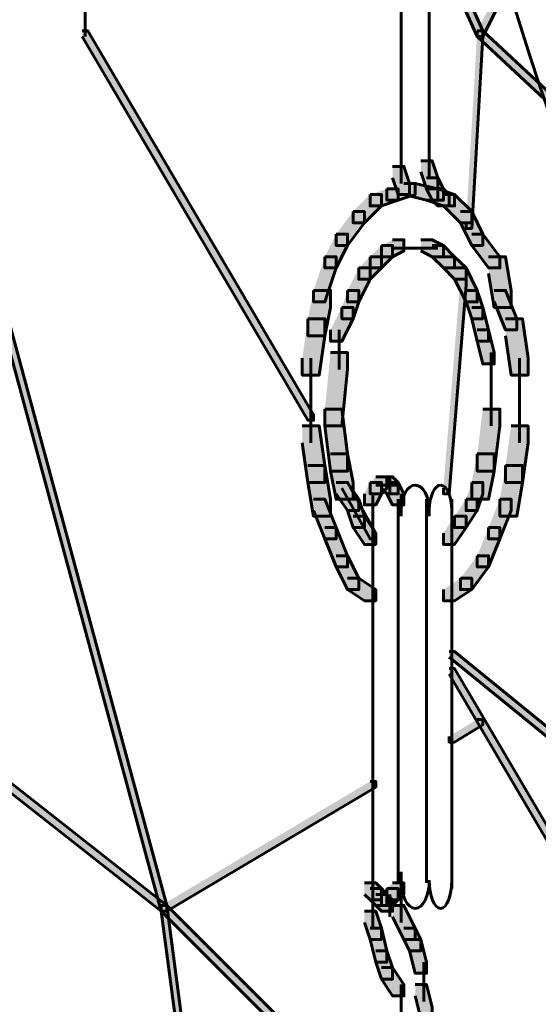
# Model space of a CAD drawing. Units: inches. Extents: x -6.2 to 12.3, y -9 to 18.1.
# Drawn here: x 1 to 1.3, y 1.9 to 2.6 of the extents above; entities that cross this region are included whole.
import ezdxf

# ---------------------------------------------------------------- set-up
doc = ezdxf.new("R2010")
doc.units = ezdxf.units.IN
doc.header["$MEASUREMENT"] = 0
doc.layers.add('Layer 1', color=7, linetype='Continuous')

# ---------------------------------------------------------------- blocks, each defined once
blk = doc.blocks.new('block 4')
at = {"layer": 'Layer 1', "true_color": 0x3953a4}
h = blk.add_hatch(color=175, dxfattribs=at)
h.dxf.hatch_style = 2
h.paths.add_polyline_path([(0.7701, 3.10909), (0.77393, 3.10909), (1.08132, 1.97195), (1.08132, 1.96804), (1.07744, 1.96804), (0.7701, 3.10529)])
h = blk.add_hatch(color=175, dxfattribs=at)
h.dxf.hatch_style = 2
h.paths.add_polyline_path([(1.56535, 3.10909), (1.56921, 3.10909), (1.56921, 3.10529), (1.29646, 2.56356), (1.29258, 2.56356), (1.29258, 2.56736)])
h = blk.add_hatch(color=175, dxfattribs=at)
h.dxf.hatch_style = 2
h.paths.add_polyline_path([(1.25806, 2.64422), (1.26184, 2.64422), (1.29646, 2.56736), (1.29646, 2.56356), (1.29258, 2.56356), (1.25806, 2.64041)])
at = {"layer": 'Layer 1', "true_color": 0x010101}
h = blk.add_hatch(color=18, dxfattribs=at)
h.dxf.hatch_style = 2
h.paths.add_polyline_path([(1.02364, 2.56736), (1.02755, 2.56736), (1.18115, 2.3061), (1.18115, 2.3023), (1.17735, 2.3023), (1.02364, 2.56356)])
at = {"layer": 'Layer 1', "true_color": 0x3953a4}
h = blk.add_hatch(color=175, dxfattribs=at)
h.dxf.hatch_style = 2
h.paths.add_polyline_path([(1.29258, 2.56736), (1.29646, 2.56736), (1.29646, 2.56356), (1.28878, 2.43298), (1.28492, 2.43298), (1.28492, 2.43678)])
h = blk.add_hatch(color=175, dxfattribs=at)
h.dxf.hatch_style = 2
h.paths.add_polyline_path([(1.29258, 2.56736), (1.29646, 2.56736), (1.74211, 2.1524), (1.74211, 2.14864), (1.73823, 2.14864), (1.29258, 2.56356)])
at = {"layer": 'Layer 1', "true_color": 0x010101}
h = blk.add_hatch(color=18, dxfattribs=at)
h.dxf.hatch_style = 2
h.paths.add_polyline_path([(1.23495, 2.47514), (1.24266, 2.47514), (1.24652, 2.46362), (1.24652, 2.45605), (1.23878, 2.45605), (1.23495, 2.46748)])
h = blk.add_hatch(color=18, dxfattribs=at)
h.dxf.hatch_style = 2
h.paths.add_polyline_path([(1.25418, 2.47904), (1.26184, 2.47904), (1.26572, 2.46748), (1.26572, 2.45987), (1.25806, 2.45987), (1.25418, 2.47138)])
h = blk.add_hatch(color=18, dxfattribs=at)
h.dxf.hatch_style = 2
h.paths.add_polyline_path([(1.25806, 2.46748), (1.26572, 2.46748), (1.26952, 2.45987), (1.26952, 2.45211), (1.26184, 2.45211), (1.25806, 2.45987)])
h = blk.add_hatch(color=18, dxfattribs=at)
h.dxf.hatch_style = 2
h.paths.add_polyline_path([(1.24266, 2.46362), (1.25033, 2.46362), (1.25033, 2.45605), (1.23878, 2.45211), (1.23112, 2.45211), (1.23112, 2.45987)])
h = blk.add_hatch(color=18, dxfattribs=at)
h.dxf.hatch_style = 2
h.paths.add_polyline_path([(1.24266, 2.46362), (1.25033, 2.46362), (1.26572, 2.45987), (1.26572, 2.45211), (1.25806, 2.45211), (1.24266, 2.45605)])
h = blk.add_hatch(color=18, dxfattribs=at)
h.dxf.hatch_style = 2
h.paths.add_polyline_path([(1.21958, 2.45605), (1.22729, 2.45605), (1.22729, 2.4483), (1.21575, 2.43678), (1.20809, 2.43678), (1.20809, 2.44444)])
h = blk.add_hatch(color=18, dxfattribs=at)
h.dxf.hatch_style = 2
h.paths.add_polyline_path([(1.23112, 2.45987), (1.23878, 2.45987), (1.23878, 2.45211), (1.22729, 2.4483), (1.21958, 2.4483), (1.21958, 2.45605)])
h = blk.add_hatch(color=18, dxfattribs=at)
h.dxf.hatch_style = 2
h.paths.add_polyline_path([(1.25806, 2.45987), (1.26572, 2.45987), (1.27716, 2.45605), (1.27716, 2.4483), (1.26952, 2.4483), (1.25806, 2.45211)])
h = blk.add_hatch(color=18, dxfattribs=at)
h.dxf.hatch_style = 2
h.paths.add_polyline_path([(1.26184, 2.45987), (1.26952, 2.45987), (1.2734, 2.45605), (1.2734, 2.4483), (1.26572, 2.4483), (1.26184, 2.45211)])
h = blk.add_hatch(color=18, dxfattribs=at)
h.dxf.hatch_style = 2
h.paths.add_polyline_path([(1.26952, 2.45605), (1.27716, 2.45605), (1.28878, 2.44444), (1.28878, 2.43678), (1.28107, 2.43678), (1.26952, 2.4483)])
h = blk.add_hatch(color=18, dxfattribs=at)
h.dxf.hatch_style = 2
h.paths.add_polyline_path([(1.20809, 2.44444), (1.21575, 2.44444), (1.21575, 2.43678), (1.20428, 2.42136), (1.19653, 2.42136), (1.19653, 2.42908)])
h = blk.add_hatch(color=18, dxfattribs=at)
h.dxf.hatch_style = 2
h.paths.add_polyline_path([(1.28107, 2.44444), (1.28878, 2.44444), (1.29633, 2.42908), (1.29633, 2.42136), (1.28878, 2.42136), (1.28107, 2.43678)])
h = blk.add_hatch(color=18, dxfattribs=at)
h.dxf.hatch_style = 2
h.paths.add_polyline_path([(1.19653, 2.42908), (1.20428, 2.42908), (1.20428, 2.42136), (1.19653, 2.40605), (1.18889, 2.40605), (1.18889, 2.4137)])
h = blk.add_hatch(color=18, dxfattribs=at)
h.dxf.hatch_style = 2
h.paths.add_polyline_path([(1.28878, 2.42908), (1.29633, 2.42908), (1.308, 2.4137), (1.308, 2.40605), (1.30024, 2.40605), (1.28878, 2.42136)])
at = {"layer": 'Layer 1', "true_color": 0x3953a4}
h = blk.add_hatch(color=175, dxfattribs=at)
h.dxf.hatch_style = 2
h.paths.add_polyline_path([(0.50119, 2.42517), (0.50501, 2.42517), (1.08132, 1.97195), (1.08132, 1.96804), (1.07744, 1.96804), (0.50119, 2.42136)])
at = {"layer": 'Layer 1', "true_color": 0x010101}
h = blk.add_hatch(color=18, dxfattribs=at)
h.dxf.hatch_style = 2
h.paths.add_polyline_path([(1.22729, 2.42136), (1.23495, 2.42136), (1.23495, 2.4137), (1.22729, 2.40605), (1.21958, 2.40605), (1.21958, 2.4137)])
h = blk.add_hatch(color=18, dxfattribs=at)
h.dxf.hatch_style = 2
h.paths.add_polyline_path([(1.23495, 2.42517), (1.24266, 2.42517), (1.24266, 2.41756), (1.23495, 2.4137), (1.22729, 2.4137), (1.22729, 2.42136)])
h = blk.add_hatch(color=18, dxfattribs=at)
h.dxf.hatch_style = 2
h.paths.add_polyline_path([(1.25418, 2.42517), (1.26184, 2.42517), (1.26952, 2.42136), (1.26952, 2.4137), (1.26184, 2.4137), (1.25418, 2.41756)])
h = blk.add_hatch(color=18, dxfattribs=at)
h.dxf.hatch_style = 2
h.paths.add_polyline_path([(1.26184, 2.42136), (1.26952, 2.42136), (1.27716, 2.4137), (1.27716, 2.40605), (1.26952, 2.40605), (1.26184, 2.4137)])
h = blk.add_hatch(color=18, dxfattribs=at)
h.dxf.hatch_style = 2
h.paths.add_polyline_path([(1.18889, 2.4137), (1.19653, 2.4137), (1.19653, 2.40605), (1.18889, 2.38291), (1.18115, 2.38291), (1.18115, 2.39067)])
h = blk.add_hatch(color=18, dxfattribs=at)
h.dxf.hatch_style = 2
h.paths.add_polyline_path([(1.21958, 2.4137), (1.22729, 2.4137), (1.22729, 2.40605), (1.21958, 2.39827), (1.21195, 2.39827), (1.21195, 2.40605)])
h = blk.add_hatch(color=18, dxfattribs=at)
h.dxf.hatch_style = 2
h.paths.add_polyline_path([(1.26952, 2.4137), (1.27716, 2.4137), (1.28492, 2.40605), (1.28492, 2.39827), (1.27716, 2.39827), (1.26952, 2.40605)])
h = blk.add_hatch(color=18, dxfattribs=at)
h.dxf.hatch_style = 2
h.paths.add_polyline_path([(1.30024, 2.4137), (1.31178, 2.4137), (1.31566, 2.39067), (1.31566, 2.37915), (1.30412, 2.37915), (1.30024, 2.40214)])
h = blk.add_hatch(color=18, dxfattribs=at)
h.dxf.hatch_style = 2
h.paths.add_polyline_path([(1.21195, 2.40605), (1.21958, 2.40605), (1.21958, 2.39827), (1.21195, 2.38291), (1.20428, 2.38291), (1.20428, 2.39067)])
h = blk.add_hatch(color=18, dxfattribs=at)
h.dxf.hatch_style = 2
h.paths.add_polyline_path([(1.27716, 2.40605), (1.28492, 2.40605), (1.29258, 2.39067), (1.29258, 2.38291), (1.28492, 2.38291), (1.27716, 2.39827)])
at = {"layer": 'Layer 1', "true_color": 0x3953a4}
h = blk.add_hatch(color=175, dxfattribs=at)
h.dxf.hatch_style = 2
h.paths.add_polyline_path([(1.28107, 2.39827), (1.28492, 2.39827), (1.28492, 2.39448), (1.2734, 2.25233), (1.26952, 2.25233), (1.26952, 2.25618)])
at = {"layer": 'Layer 1', "true_color": 0x010101}
h = blk.add_hatch(color=18, dxfattribs=at)
h.dxf.hatch_style = 2
h.paths.add_polyline_path([(1.18115, 2.39067), (1.19269, 2.39067), (1.19269, 2.37915), (1.18889, 2.35988), (1.17735, 2.35988), (1.17735, 2.37145)])
h = blk.add_hatch(color=18, dxfattribs=at)
h.dxf.hatch_style = 2
h.paths.add_polyline_path([(1.20428, 2.39067), (1.21195, 2.39067), (1.21195, 2.38291), (1.20809, 2.37145), (1.20041, 2.37145), (1.20041, 2.37915)])
h = blk.add_hatch(color=18, dxfattribs=at)
h.dxf.hatch_style = 2
h.paths.add_polyline_path([(1.28492, 2.39067), (1.29258, 2.39067), (1.29633, 2.37915), (1.29633, 2.37145), (1.28878, 2.37145), (1.28492, 2.38291)])
h = blk.add_hatch(color=18, dxfattribs=at)
h.dxf.hatch_style = 2
h.paths.add_polyline_path([(1.30412, 2.39067), (1.31178, 2.39067), (1.31942, 2.37145), (1.31942, 2.36384), (1.31178, 2.36384), (1.30412, 2.38291)])
h = blk.add_hatch(color=18, dxfattribs=at)
h.dxf.hatch_style = 2
h.paths.add_polyline_path([(1.20041, 2.37915), (1.20809, 2.37915), (1.20809, 2.37145), (1.20041, 2.35608), (1.19269, 2.35608), (1.19269, 2.36384)])
h = blk.add_hatch(color=18, dxfattribs=at)
h.dxf.hatch_style = 2
h.paths.add_polyline_path([(1.28878, 2.37915), (1.29633, 2.37915), (1.30024, 2.36384), (1.30024, 2.35608), (1.29258, 2.35608), (1.28878, 2.37145)])
h = blk.add_hatch(color=18, dxfattribs=at)
h.dxf.hatch_style = 2
h.paths.add_polyline_path([(1.17735, 2.37145), (1.18889, 2.37145), (1.18889, 2.35988), (1.18501, 2.33305), (1.1735, 2.33305), (1.1735, 2.34451)])
h = blk.add_hatch(color=18, dxfattribs=at)
h.dxf.hatch_style = 2
h.paths.add_polyline_path([(1.31178, 2.37145), (1.3233, 2.37145), (1.32713, 2.34451), (1.32713, 2.33305), (1.31566, 2.33305), (1.31178, 2.35988)])
h = blk.add_hatch(color=18, dxfattribs=at)
h.dxf.hatch_style = 2
h.paths.add_polyline_path([(1.29258, 2.36384), (1.30024, 2.36384), (1.30412, 2.34836), (1.30412, 2.3407), (1.29633, 2.3407), (1.29258, 2.35608)])
h = blk.add_hatch(color=18, dxfattribs=at)
h.dxf.hatch_style = 2
h.paths.add_polyline_path([(1.19269, 2.34836), (1.20428, 2.34836), (1.20428, 2.33685), (1.20041, 2.29845), (1.18889, 2.29845), (1.18889, 2.30996)])
h = blk.add_hatch(color=18, dxfattribs=at)
h.dxf.hatch_style = 2
h.paths.add_polyline_path([(1.18889, 2.30996), (1.20041, 2.30996), (1.20428, 2.27938), (1.20428, 2.2677), (1.19269, 2.2677), (1.18889, 2.29845)])
h = blk.add_hatch(color=18, dxfattribs=at)
h.dxf.hatch_style = 2
h.paths.add_polyline_path([(1.29633, 2.30996), (1.308, 2.30996), (1.308, 2.29845), (1.30412, 2.2677), (1.29258, 2.2677), (1.29258, 2.27938)])
h = blk.add_hatch(color=18, dxfattribs=at)
h.dxf.hatch_style = 2
h.paths.add_polyline_path([(1.1735, 2.29845), (1.18501, 2.29845), (1.18889, 2.27161), (1.18889, 2.26004), (1.17735, 2.26004), (1.1735, 2.28699)])
h = blk.add_hatch(color=18, dxfattribs=at)
h.dxf.hatch_style = 2
h.paths.add_polyline_path([(1.31566, 2.29845), (1.32713, 2.29845), (1.32713, 2.28699), (1.3233, 2.26004), (1.31178, 2.26004), (1.31178, 2.27161)])
h = blk.add_hatch(color=18, dxfattribs=at)
h.dxf.hatch_style = 2
h.paths.add_polyline_path([(1.19269, 2.27938), (1.20428, 2.27938), (1.20809, 2.26004), (1.20809, 2.24858), (1.19653, 2.24858), (1.19269, 2.2677)])
h = blk.add_hatch(color=18, dxfattribs=at)
h.dxf.hatch_style = 2
h.paths.add_polyline_path([(1.29258, 2.27938), (1.30412, 2.27938), (1.30412, 2.2677), (1.30024, 2.24858), (1.28878, 2.24858), (1.28878, 2.26004)])
h = blk.add_hatch(color=18, dxfattribs=at)
h.dxf.hatch_style = 2
h.paths.add_polyline_path([(1.17735, 2.27161), (1.18889, 2.27161), (1.19269, 2.24858), (1.19269, 2.23701), (1.18115, 2.23701), (1.17735, 2.26004)])
h = blk.add_hatch(color=18, dxfattribs=at)
h.dxf.hatch_style = 2
h.paths.add_polyline_path([(1.31178, 2.27161), (1.3233, 2.27161), (1.3233, 2.26004), (1.31942, 2.23701), (1.308, 2.23701), (1.308, 2.24858)])
h = blk.add_hatch(color=18, dxfattribs=at)
h.dxf.hatch_style = 2
h.paths.add_polyline_path([(1.19653, 2.26004), (1.20428, 2.26004), (1.21195, 2.24858), (1.21195, 2.24082), (1.20428, 2.24082), (1.19653, 2.25233)])
h = blk.add_hatch(color=18, dxfattribs=at)
h.dxf.hatch_style = 2
h.paths.add_polyline_path([(1.20041, 2.26004), (1.20428, 2.26004), (1.22349, 2.22555), (1.22349, 2.22158), (1.21958, 2.22158), (1.20041, 2.25618)])
h = blk.add_hatch(color=18, dxfattribs=at)
h.dxf.hatch_style = 2
h.paths.add_polyline_path([(1.21958, 2.26004), (1.22729, 2.26004), (1.22729, 2.25233), (1.22349, 2.24467), (1.21575, 2.24467), (1.21575, 2.25233)])
h = blk.add_hatch(color=18, dxfattribs=at)
h.dxf.hatch_style = 2
h.paths.add_polyline_path([(1.22349, 2.2639), (1.23112, 2.2639), (1.23112, 2.25618), (1.22729, 2.25233), (1.21958, 2.25233), (1.21958, 2.26004)])
h = blk.add_hatch(color=18, dxfattribs=at)
h.dxf.hatch_style = 2
h.paths.add_polyline_path([(1.22729, 2.2639), (1.23495, 2.2639), (1.23878, 2.26004), (1.23878, 2.25233), (1.23112, 2.25233), (1.22729, 2.25618)])
h = blk.add_hatch(color=18, dxfattribs=at)
h.dxf.hatch_style = 2
h.paths.add_polyline_path([(1.23112, 2.26004), (1.23878, 2.26004), (1.24266, 2.25233), (1.24266, 2.24467), (1.23495, 2.24467), (1.23112, 2.25233)])
h = blk.add_hatch(color=18, dxfattribs=at)
h.dxf.hatch_style = 2
h.paths.add_polyline_path([(1.28878, 2.26004), (1.29633, 2.26004), (1.29633, 2.25233), (1.29258, 2.24082), (1.28492, 2.24082), (1.28492, 2.24858)])
h = blk.add_hatch(color=18, dxfattribs=at)
h.dxf.hatch_style = 2
h.paths.add_polyline_path([(1.18115, 2.24858), (1.18889, 2.24858), (1.19653, 2.22925), (1.19653, 2.22158), (1.18889, 2.22158), (1.18115, 2.24082)])
h = blk.add_hatch(color=18, dxfattribs=at)
h.dxf.hatch_style = 2
h.paths.add_polyline_path([(1.20428, 2.24858), (1.21195, 2.24858), (1.21575, 2.23701), (1.21575, 2.22925), (1.20809, 2.22925), (1.20428, 2.24082)])
h = blk.add_hatch(color=18, dxfattribs=at)
h.dxf.hatch_style = 2
h.paths.add_polyline_path([(1.28492, 2.24858), (1.29258, 2.24858), (1.29258, 2.24082), (1.28492, 2.22925), (1.27716, 2.22925), (1.27716, 2.23701)])
h = blk.add_hatch(color=18, dxfattribs=at)
h.dxf.hatch_style = 2
h.paths.add_polyline_path([(1.308, 2.24858), (1.31566, 2.24858), (1.31566, 2.24082), (1.308, 2.22158), (1.30024, 2.22158), (1.30024, 2.22925)])
h = blk.add_hatch(color=18, dxfattribs=at)
h.dxf.hatch_style = 2
h.paths.add_polyline_path([(1.20809, 2.23701), (1.21575, 2.23701), (1.22349, 2.22555), (1.22349, 2.21773), (1.21575, 2.21773), (1.20809, 2.22925)])
h = blk.add_hatch(color=18, dxfattribs=at)
h.dxf.hatch_style = 2
h.paths.add_polyline_path([(1.27716, 2.23701), (1.28492, 2.23701), (1.28492, 2.22925), (1.27716, 2.21773), (1.26952, 2.21773), (1.26952, 2.22555)])
h = blk.add_hatch(color=18, dxfattribs=at)
h.dxf.hatch_style = 2
h.paths.add_polyline_path([(1.18889, 2.22925), (1.19653, 2.22925), (1.20428, 2.21012), (1.20428, 2.20247), (1.19653, 2.20247), (1.18889, 2.22158)])
h = blk.add_hatch(color=18, dxfattribs=at)
h.dxf.hatch_style = 2
h.paths.add_polyline_path([(1.30024, 2.22925), (1.308, 2.22925), (1.308, 2.22158), (1.30024, 2.20247), (1.29258, 2.20247), (1.29258, 2.21012)])
h = blk.add_hatch(color=18, dxfattribs=at)
h.dxf.hatch_style = 2
h.paths.add_polyline_path([(1.19653, 2.21012), (1.20428, 2.21012), (1.21195, 2.1947), (1.21195, 2.18704), (1.20428, 2.18704), (1.19653, 2.20247)])
h = blk.add_hatch(color=18, dxfattribs=at)
h.dxf.hatch_style = 2
h.paths.add_polyline_path([(1.29258, 2.21012), (1.30024, 2.21012), (1.30024, 2.20247), (1.28878, 2.18704), (1.28107, 2.18704), (1.28107, 2.1947)])
h = blk.add_hatch(color=18, dxfattribs=at)
h.dxf.hatch_style = 2
h.paths.add_polyline_path([(1.20428, 2.1947), (1.21195, 2.1947), (1.22349, 2.18704), (1.22349, 2.17944), (1.21575, 2.17944), (1.20428, 2.18704)])
h = blk.add_hatch(color=18, dxfattribs=at)
h.dxf.hatch_style = 2
h.paths.add_polyline_path([(1.28107, 2.1947), (1.28878, 2.1947), (1.28878, 2.18704), (1.27716, 2.17944), (1.26952, 2.17944), (1.26952, 2.18704)])
at = {"layer": 'Layer 1', "true_color": 0x3953a4}
h = blk.add_hatch(color=175, dxfattribs=at)
h.dxf.hatch_style = 2
h.paths.add_polyline_path([(1.2734, 2.14479), (1.27716, 2.14479), (1.66909, 1.82586), (1.66909, 1.8221), (1.66521, 1.8221), (1.2734, 2.14094)])
at = {"layer": 'Layer 1', "true_color": 0x010101}
h = blk.add_hatch(color=18, dxfattribs=at)
h.dxf.hatch_style = 2
h.paths.add_polyline_path([(1.2734, 2.13327), (1.27716, 2.13327), (1.45775, 1.82586), (1.45775, 1.8221), (1.454, 1.8221), (1.2734, 2.12942)])
at = {"layer": 'Layer 1', "true_color": 0x3953a4}
h = blk.add_hatch(color=175, dxfattribs=at)
h.dxf.hatch_style = 2
h.paths.add_polyline_path([(1.29258, 2.09867), (1.29633, 2.09867), (1.29633, 2.09488), (1.27716, 2.08325), (1.2734, 2.08325), (1.2734, 2.0871)])
h = blk.add_hatch(color=175, dxfattribs=at)
h.dxf.hatch_style = 2
h.paths.add_polyline_path([(1.21958, 2.05637), (1.22349, 2.05637), (1.22349, 2.05261), (1.08132, 1.96804), (1.07744, 1.96804), (1.07744, 1.97195)])
at = {"layer": 'Layer 1', "true_color": 0x010101}
h = blk.add_hatch(color=18, dxfattribs=at)
h.dxf.hatch_style = 2
h.paths.add_polyline_path([(1.21575, 1.98728), (1.22349, 1.98728), (1.22729, 1.98343), (1.22729, 1.97576), (1.21958, 1.97576), (1.21575, 1.97951)])
h = blk.add_hatch(color=18, dxfattribs=at)
h.dxf.hatch_style = 2
h.paths.add_polyline_path([(1.21575, 1.98728), (1.22349, 1.98728), (1.22729, 1.98343), (1.22729, 1.97576), (1.21958, 1.97576), (1.21575, 1.97951)])
h = blk.add_hatch(color=18, dxfattribs=at)
h.dxf.hatch_style = 2
h.paths.add_polyline_path([(1.23495, 1.98728), (1.24266, 1.98728), (1.24266, 1.97951), (1.23878, 1.97576), (1.23112, 1.97576), (1.23112, 1.98343)])
h = blk.add_hatch(color=18, dxfattribs=at)
h.dxf.hatch_style = 2
h.paths.add_polyline_path([(1.23495, 1.98728), (1.24266, 1.98728), (1.24266, 1.97951), (1.23878, 1.97576), (1.23112, 1.97576), (1.23112, 1.98343)])
h = blk.add_hatch(color=18, dxfattribs=at)
h.dxf.hatch_style = 2
h.paths.add_polyline_path([(1.21958, 1.98343), (1.22729, 1.98343), (1.23112, 1.97951), (1.23112, 1.97195), (1.22349, 1.97195), (1.21958, 1.97576)])
h = blk.add_hatch(color=18, dxfattribs=at)
h.dxf.hatch_style = 2
h.paths.add_polyline_path([(1.21958, 1.98343), (1.22729, 1.98343), (1.23112, 1.97951), (1.23112, 1.97195), (1.22349, 1.97195), (1.21958, 1.97576)])
h = blk.add_hatch(color=18, dxfattribs=at)
h.dxf.hatch_style = 2
h.paths.add_polyline_path([(1.22349, 1.97951), (1.23112, 1.97951), (1.23495, 1.97576), (1.23495, 1.96804), (1.22729, 1.96804), (1.22349, 1.97195)])
h = blk.add_hatch(color=18, dxfattribs=at)
h.dxf.hatch_style = 2
h.paths.add_polyline_path([(1.22349, 1.97951), (1.23112, 1.97951), (1.23495, 1.97576), (1.23495, 1.96804), (1.22729, 1.96804), (1.22349, 1.97195)])
h = blk.add_hatch(color=18, dxfattribs=at)
h.dxf.hatch_style = 2
h.paths.add_polyline_path([(1.23112, 1.98343), (1.23878, 1.98343), (1.23878, 1.97576), (1.23495, 1.97195), (1.22729, 1.97195), (1.22729, 1.97951)])
h = blk.add_hatch(color=18, dxfattribs=at)
h.dxf.hatch_style = 2
h.paths.add_polyline_path([(1.23112, 1.98343), (1.23878, 1.98343), (1.23878, 1.97576), (1.23495, 1.97195), (1.22729, 1.97195), (1.22729, 1.97951)])
at = {"layer": 'Layer 1', "true_color": 0x3953a4}
h = blk.add_hatch(color=175, dxfattribs=at)
h.dxf.hatch_style = 2
h.paths.add_polyline_path([(1.07744, 1.97195), (1.08132, 1.97195), (1.10818, 1.76832), (1.10818, 1.76442), (1.10435, 1.76442), (1.07744, 1.96804)])
h = blk.add_hatch(color=175, dxfattribs=at)
h.dxf.hatch_style = 2
h.paths.add_polyline_path([(1.07744, 1.97195), (1.08132, 1.97195), (1.16961, 1.88359), (1.16961, 1.87968), (1.16581, 1.87968), (1.07744, 1.96804)])
at = {"layer": 'Layer 1', "true_color": 0x010101}
h = blk.add_hatch(color=18, dxfattribs=at)
h.dxf.hatch_style = 2
h.paths.add_polyline_path([(1.23495, 1.97195), (1.24266, 1.97195), (1.25033, 1.95653), (1.25033, 1.94887), (1.24266, 1.94887), (1.23495, 1.96419)])
h = blk.add_hatch(color=18, dxfattribs=at)
h.dxf.hatch_style = 2
h.paths.add_polyline_path([(1.21575, 1.96804), (1.22349, 1.96804), (1.22729, 1.95653), (1.22729, 1.94887), (1.21958, 1.94887), (1.21575, 1.96034)])
h = blk.add_hatch(color=18, dxfattribs=at)
h.dxf.hatch_style = 2
h.paths.add_polyline_path([(1.21958, 1.95653), (1.22729, 1.95653), (1.23112, 1.94111), (1.23112, 1.93344), (1.22349, 1.93344), (1.21958, 1.94887)])
h = blk.add_hatch(color=18, dxfattribs=at)
h.dxf.hatch_style = 2
h.paths.add_polyline_path([(1.24266, 1.95653), (1.25033, 1.95653), (1.25418, 1.94887), (1.25418, 1.94111), (1.24652, 1.94111), (1.24266, 1.94887)])
h = blk.add_hatch(color=18, dxfattribs=at)
h.dxf.hatch_style = 2
h.paths.add_polyline_path([(1.24652, 1.94887), (1.25418, 1.94887), (1.25806, 1.93344), (1.25806, 1.92584), (1.25033, 1.92584), (1.24652, 1.94111)])
h = blk.add_hatch(color=18, dxfattribs=at)
h.dxf.hatch_style = 2
h.paths.add_polyline_path([(1.22349, 1.94111), (1.23112, 1.94111), (1.23495, 1.92965), (1.23495, 1.92189), (1.22729, 1.92189), (1.22349, 1.93344)])
h = blk.add_hatch(color=18, dxfattribs=at)
h.dxf.hatch_style = 2
h.paths.add_polyline_path([(1.22729, 1.92965), (1.23495, 1.92965), (1.24266, 1.91813), (1.24266, 1.91041), (1.23495, 1.91041), (1.22729, 1.92189)])
h = blk.add_hatch(color=18, dxfattribs=at)
h.dxf.hatch_style = 2
h.paths.add_polyline_path([(1.25033, 1.91813), (1.25806, 1.91813), (1.26184, 1.90276), (1.26184, 1.89505), (1.25418, 1.89505), (1.25033, 1.91041)])
at = {"layer": 'Layer 1', "lineweight": 0}
for points in [[(0.7701, 3.10909), (0.77393, 3.10909), (1.08132, 1.97195), (1.08132, 1.96804), (1.07744, 1.96804), (0.7701, 3.10529)], [(1.56535, 3.10909), (1.56921, 3.10909), (1.56921, 3.10529), (1.29646, 2.56356), (1.29258, 2.56356), (1.29258, 2.56736)], [(1.25806, 2.64422), (1.26184, 2.64422), (1.29646, 2.56736), (1.29646, 2.56356), (1.29258, 2.56356), (1.25806, 2.64041)], [(1.02364, 2.56736), (1.02755, 2.56736), (1.18115, 2.3061), (1.18115, 2.3023), (1.17735, 2.3023), (1.02364, 2.56356)], [(1.29258, 2.56736), (1.29646, 2.56736), (1.29646, 2.56356), (1.28878, 2.43298), (1.28492, 2.43298), (1.28492, 2.43678)], [(1.29258, 2.56736), (1.29646, 2.56736), (1.74211, 2.1524), (1.74211, 2.14864), (1.73823, 2.14864), (1.29258, 2.56356)], [(1.23495, 2.47514), (1.24266, 2.47514), (1.24652, 2.46362), (1.24652, 2.45605), (1.23878, 2.45605), (1.23495, 2.46748)], [(1.25418, 2.47904), (1.26184, 2.47904), (1.26572, 2.46748), (1.26572, 2.45987), (1.25806, 2.45987), (1.25418, 2.47138)], [(1.25806, 2.46748), (1.26572, 2.46748), (1.26952, 2.45987), (1.26952, 2.45211), (1.26184, 2.45211), (1.25806, 2.45987)], [(1.24266, 2.46362), (1.25033, 2.46362), (1.25033, 2.45605), (1.23878, 2.45211), (1.23112, 2.45211), (1.23112, 2.45987)], [(1.24266, 2.46362), (1.25033, 2.46362), (1.26572, 2.45987), (1.26572, 2.45211), (1.25806, 2.45211), (1.24266, 2.45605)], [(1.21958, 2.45605), (1.22729, 2.45605), (1.22729, 2.4483), (1.21575, 2.43678), (1.20809, 2.43678), (1.20809, 2.44444)], [(1.23112, 2.45987), (1.23878, 2.45987), (1.23878, 2.45211), (1.22729, 2.4483), (1.21958, 2.4483), (1.21958, 2.45605)], [(1.25806, 2.45987), (1.26572, 2.45987), (1.27716, 2.45605), (1.27716, 2.4483), (1.26952, 2.4483), (1.25806, 2.45211)], [(1.26184, 2.45987), (1.26952, 2.45987), (1.2734, 2.45605), (1.2734, 2.4483), (1.26572, 2.4483), (1.26184, 2.45211)], [(1.26952, 2.45605), (1.27716, 2.45605), (1.28878, 2.44444), (1.28878, 2.43678), (1.28107, 2.43678), (1.26952, 2.4483)], [(1.20809, 2.44444), (1.21575, 2.44444), (1.21575, 2.43678), (1.20428, 2.42136), (1.19653, 2.42136), (1.19653, 2.42908)], [(1.28107, 2.44444), (1.28878, 2.44444), (1.29633, 2.42908), (1.29633, 2.42136), (1.28878, 2.42136), (1.28107, 2.43678)], [(1.19653, 2.42908), (1.20428, 2.42908), (1.20428, 2.42136), (1.19653, 2.40605), (1.18889, 2.40605), (1.18889, 2.4137)], [(1.28878, 2.42908), (1.29633, 2.42908), (1.308, 2.4137), (1.308, 2.40605), (1.30024, 2.40605), (1.28878, 2.42136)], [(0.50119, 2.42517), (0.50501, 2.42517), (1.08132, 1.97195), (1.08132, 1.96804), (1.07744, 1.96804), (0.50119, 2.42136)], [(1.22729, 2.42136), (1.23495, 2.42136), (1.23495, 2.4137), (1.22729, 2.40605), (1.21958, 2.40605), (1.21958, 2.4137)], [(1.23495, 2.42517), (1.24266, 2.42517), (1.24266, 2.41756), (1.23495, 2.4137), (1.22729, 2.4137), (1.22729, 2.42136)], [(1.25418, 2.42517), (1.26184, 2.42517), (1.26952, 2.42136), (1.26952, 2.4137), (1.26184, 2.4137), (1.25418, 2.41756)], [(1.26184, 2.42136), (1.26952, 2.42136), (1.27716, 2.4137), (1.27716, 2.40605), (1.26952, 2.40605), (1.26184, 2.4137)], [(1.18889, 2.4137), (1.19653, 2.4137), (1.19653, 2.40605), (1.18889, 2.38291), (1.18115, 2.38291), (1.18115, 2.39067)], [(1.21958, 2.4137), (1.22729, 2.4137), (1.22729, 2.40605), (1.21958, 2.39827), (1.21195, 2.39827), (1.21195, 2.40605)], [(1.26952, 2.4137), (1.27716, 2.4137), (1.28492, 2.40605), (1.28492, 2.39827), (1.27716, 2.39827), (1.26952, 2.40605)], [(1.30024, 2.4137), (1.31178, 2.4137), (1.31566, 2.39067), (1.31566, 2.37915), (1.30412, 2.37915), (1.30024, 2.40214)], [(1.21195, 2.40605), (1.21958, 2.40605), (1.21958, 2.39827), (1.21195, 2.38291), (1.20428, 2.38291), (1.20428, 2.39067)], [(1.27716, 2.40605), (1.28492, 2.40605), (1.29258, 2.39067), (1.29258, 2.38291), (1.28492, 2.38291), (1.27716, 2.39827)], [(1.28107, 2.39827), (1.28492, 2.39827), (1.28492, 2.39448), (1.2734, 2.25233), (1.26952, 2.25233), (1.26952, 2.25618)], [(1.18115, 2.39067), (1.19269, 2.39067), (1.19269, 2.37915), (1.18889, 2.35988), (1.17735, 2.35988), (1.17735, 2.37145)], [(1.20428, 2.39067), (1.21195, 2.39067), (1.21195, 2.38291), (1.20809, 2.37145), (1.20041, 2.37145), (1.20041, 2.37915)], [(1.28492, 2.39067), (1.29258, 2.39067), (1.29633, 2.37915), (1.29633, 2.37145), (1.28878, 2.37145), (1.28492, 2.38291)], [(1.30412, 2.39067), (1.31178, 2.39067), (1.31942, 2.37145), (1.31942, 2.36384), (1.31178, 2.36384), (1.30412, 2.38291)], [(1.20041, 2.37915), (1.20809, 2.37915), (1.20809, 2.37145), (1.20041, 2.35608), (1.19269, 2.35608), (1.19269, 2.36384)], [(1.28878, 2.37915), (1.29633, 2.37915), (1.30024, 2.36384), (1.30024, 2.35608), (1.29258, 2.35608), (1.28878, 2.37145)], [(1.17735, 2.37145), (1.18889, 2.37145), (1.18889, 2.35988), (1.18501, 2.33305), (1.1735, 2.33305), (1.1735, 2.34451)], [(1.31178, 2.37145), (1.3233, 2.37145), (1.32713, 2.34451), (1.32713, 2.33305), (1.31566, 2.33305), (1.31178, 2.35988)], [(1.29258, 2.36384), (1.30024, 2.36384), (1.30412, 2.34836), (1.30412, 2.3407), (1.29633, 2.3407), (1.29258, 2.35608)], [(1.19269, 2.34836), (1.20428, 2.34836), (1.20428, 2.33685), (1.20041, 2.29845), (1.18889, 2.29845), (1.18889, 2.30996)], [(1.18889, 2.30996), (1.20041, 2.30996), (1.20428, 2.27938), (1.20428, 2.2677), (1.19269, 2.2677), (1.18889, 2.29845)], [(1.29633, 2.30996), (1.308, 2.30996), (1.308, 2.29845), (1.30412, 2.2677), (1.29258, 2.2677), (1.29258, 2.27938)], [(1.1735, 2.29845), (1.18501, 2.29845), (1.18889, 2.27161), (1.18889, 2.26004), (1.17735, 2.26004), (1.1735, 2.28699)], [(1.31566, 2.29845), (1.32713, 2.29845), (1.32713, 2.28699), (1.3233, 2.26004), (1.31178, 2.26004), (1.31178, 2.27161)], [(1.19269, 2.27938), (1.20428, 2.27938), (1.20809, 2.26004), (1.20809, 2.24858), (1.19653, 2.24858), (1.19269, 2.2677)], [(1.29258, 2.27938), (1.30412, 2.27938), (1.30412, 2.2677), (1.30024, 2.24858), (1.28878, 2.24858), (1.28878, 2.26004)], [(1.17735, 2.27161), (1.18889, 2.27161), (1.19269, 2.24858), (1.19269, 2.23701), (1.18115, 2.23701), (1.17735, 2.26004)], [(1.31178, 2.27161), (1.3233, 2.27161), (1.3233, 2.26004), (1.31942, 2.23701), (1.308, 2.23701), (1.308, 2.24858)], [(1.19653, 2.26004), (1.20428, 2.26004), (1.21195, 2.24858), (1.21195, 2.24082), (1.20428, 2.24082), (1.19653, 2.25233)], [(1.20041, 2.26004), (1.20428, 2.26004), (1.22349, 2.22555), (1.22349, 2.22158), (1.21958, 2.22158), (1.20041, 2.25618)], [(1.21958, 2.26004), (1.22729, 2.26004), (1.22729, 2.25233), (1.22349, 2.24467), (1.21575, 2.24467), (1.21575, 2.25233)], [(1.22349, 2.2639), (1.23112, 2.2639), (1.23112, 2.25618), (1.22729, 2.25233), (1.21958, 2.25233), (1.21958, 2.26004)], [(1.22729, 2.2639), (1.23495, 2.2639), (1.23878, 2.26004), (1.23878, 2.25233), (1.23112, 2.25233), (1.22729, 2.25618)], [(1.23112, 2.26004), (1.23878, 2.26004), (1.24266, 2.25233), (1.24266, 2.24467), (1.23495, 2.24467), (1.23112, 2.25233)], [(1.28878, 2.26004), (1.29633, 2.26004), (1.29633, 2.25233), (1.29258, 2.24082), (1.28492, 2.24082), (1.28492, 2.24858)], [(1.18115, 2.24858), (1.18889, 2.24858), (1.19653, 2.22925), (1.19653, 2.22158), (1.18889, 2.22158), (1.18115, 2.24082)], [(1.20428, 2.24858), (1.21195, 2.24858), (1.21575, 2.23701), (1.21575, 2.22925), (1.20809, 2.22925), (1.20428, 2.24082)], [(1.28492, 2.24858), (1.29258, 2.24858), (1.29258, 2.24082), (1.28492, 2.22925), (1.27716, 2.22925), (1.27716, 2.23701)], [(1.308, 2.24858), (1.31566, 2.24858), (1.31566, 2.24082), (1.308, 2.22158), (1.30024, 2.22158), (1.30024, 2.22925)], [(1.20809, 2.23701), (1.21575, 2.23701), (1.22349, 2.22555), (1.22349, 2.21773), (1.21575, 2.21773), (1.20809, 2.22925)], [(1.27716, 2.23701), (1.28492, 2.23701), (1.28492, 2.22925), (1.27716, 2.21773), (1.26952, 2.21773), (1.26952, 2.22555)], [(1.18889, 2.22925), (1.19653, 2.22925), (1.20428, 2.21012), (1.20428, 2.20247), (1.19653, 2.20247), (1.18889, 2.22158)], [(1.30024, 2.22925), (1.308, 2.22925), (1.308, 2.22158), (1.30024, 2.20247), (1.29258, 2.20247), (1.29258, 2.21012)], [(1.19653, 2.21012), (1.20428, 2.21012), (1.21195, 2.1947), (1.21195, 2.18704), (1.20428, 2.18704), (1.19653, 2.20247)], [(1.29258, 2.21012), (1.30024, 2.21012), (1.30024, 2.20247), (1.28878, 2.18704), (1.28107, 2.18704), (1.28107, 2.1947)], [(1.20428, 2.1947), (1.21195, 2.1947), (1.22349, 2.18704), (1.22349, 2.17944), (1.21575, 2.17944), (1.20428, 2.18704)], [(1.28107, 2.1947), (1.28878, 2.1947), (1.28878, 2.18704), (1.27716, 2.17944), (1.26952, 2.17944), (1.26952, 2.18704)], [(1.2734, 2.14479), (1.27716, 2.14479), (1.66909, 1.82586), (1.66909, 1.8221), (1.66521, 1.8221), (1.2734, 2.14094)], [(1.2734, 2.13327), (1.27716, 2.13327), (1.45775, 1.82586), (1.45775, 1.8221), (1.454, 1.8221), (1.2734, 2.12942)], [(1.29258, 2.09867), (1.29633, 2.09867), (1.29633, 2.09488), (1.27716, 2.08325), (1.2734, 2.08325), (1.2734, 2.0871)], [(1.21958, 2.05637), (1.22349, 2.05637), (1.22349, 2.05261), (1.08132, 1.96804), (1.07744, 1.96804), (1.07744, 1.97195)], [(1.21575, 1.98728), (1.22349, 1.98728), (1.22729, 1.98343), (1.22729, 1.97576), (1.21958, 1.97576), (1.21575, 1.97951)], [(1.21575, 1.98728), (1.22349, 1.98728), (1.22729, 1.98343), (1.22729, 1.97576), (1.21958, 1.97576), (1.21575, 1.97951)], [(1.23495, 1.98728), (1.24266, 1.98728), (1.24266, 1.97951), (1.23878, 1.97576), (1.23112, 1.97576), (1.23112, 1.98343)], [(1.23495, 1.98728), (1.24266, 1.98728), (1.24266, 1.97951), (1.23878, 1.97576), (1.23112, 1.97576), (1.23112, 1.98343)], [(1.21958, 1.98343), (1.22729, 1.98343), (1.23112, 1.97951), (1.23112, 1.97195), (1.22349, 1.97195), (1.21958, 1.97576)], [(1.21958, 1.98343), (1.22729, 1.98343), (1.23112, 1.97951), (1.23112, 1.97195), (1.22349, 1.97195), (1.21958, 1.97576)], [(1.22349, 1.97951), (1.23112, 1.97951), (1.23495, 1.97576), (1.23495, 1.96804), (1.22729, 1.96804), (1.22349, 1.97195)], [(1.22349, 1.97951), (1.23112, 1.97951), (1.23495, 1.97576), (1.23495, 1.96804), (1.22729, 1.96804), (1.22349, 1.97195)], [(1.23112, 1.98343), (1.23878, 1.98343), (1.23878, 1.97576), (1.23495, 1.97195), (1.22729, 1.97195), (1.22729, 1.97951)], [(1.23112, 1.98343), (1.23878, 1.98343), (1.23878, 1.97576), (1.23495, 1.97195), (1.22729, 1.97195), (1.22729, 1.97951)], [(1.07744, 1.97195), (1.08132, 1.97195), (1.10818, 1.76832), (1.10818, 1.76442), (1.10435, 1.76442), (1.07744, 1.96804)], [(1.07744, 1.97195), (1.08132, 1.97195), (1.16961, 1.88359), (1.16961, 1.87968), (1.16581, 1.87968), (1.07744, 1.96804)], [(1.23495, 1.97195), (1.24266, 1.97195), (1.25033, 1.95653), (1.25033, 1.94887), (1.24266, 1.94887), (1.23495, 1.96419)], [(1.21575, 1.96804), (1.22349, 1.96804), (1.22729, 1.95653), (1.22729, 1.94887), (1.21958, 1.94887), (1.21575, 1.96034)], [(1.21958, 1.95653), (1.22729, 1.95653), (1.23112, 1.94111), (1.23112, 1.93344), (1.22349, 1.93344), (1.21958, 1.94887)], [(1.24266, 1.95653), (1.25033, 1.95653), (1.25418, 1.94887), (1.25418, 1.94111), (1.24652, 1.94111), (1.24266, 1.94887)], [(1.24652, 1.94887), (1.25418, 1.94887), (1.25806, 1.93344), (1.25806, 1.92584), (1.25033, 1.92584), (1.24652, 1.94111)], [(1.22349, 1.94111), (1.23112, 1.94111), (1.23495, 1.92965), (1.23495, 1.92189), (1.22729, 1.92189), (1.22349, 1.93344)], [(1.22729, 1.92965), (1.23495, 1.92965), (1.24266, 1.91813), (1.24266, 1.91041), (1.23495, 1.91041), (1.22729, 1.92189)], [(1.25033, 1.91813), (1.25806, 1.91813), (1.26184, 1.90276), (1.26184, 1.89505), (1.25418, 1.89505), (1.25033, 1.91041)]]:
    blk.add_lwpolyline(points, dxfattribs=at)
at = {"layer": 'Layer 1', "color": 18, "lineweight": 60, "true_color": 0x010101}
for points in [[(0.7701, 3.10909), (0.77393, 3.10909), (1.08132, 1.97195), (1.08132, 1.96804), (1.07744, 1.96804), (0.7701, 3.10529)], [(1.02562, 3.10909), (1.02562, 2.56356)], [(1.56535, 3.10909), (1.56921, 3.10909), (1.56921, 3.10529), (1.29646, 2.56356), (1.29258, 2.56356), (1.29258, 2.56736)], [(1.24074, 2.79016), (1.24074, 2.47904)], [(1.25994, 2.79016), (1.25994, 2.47904)], [(1.25806, 2.64422), (1.26184, 2.64422), (1.29646, 2.56736), (1.29646, 2.56356), (1.29258, 2.56356), (1.25806, 2.64041)], [(1.02364, 2.56736), (1.02755, 2.56736), (1.18115, 2.3061), (1.18115, 2.3023), (1.17735, 2.3023), (1.02364, 2.56356)], [(1.29258, 2.56736), (1.29646, 2.56736), (1.29646, 2.56356), (1.28878, 2.43298), (1.28492, 2.43298), (1.28492, 2.43678)], [(1.29258, 2.56736), (1.29646, 2.56736), (1.74211, 2.1524), (1.74211, 2.14864), (1.73823, 2.14864), (1.29258, 2.56356)], [(1.24074, 2.49056), (1.24074, 2.46362)], [(1.25994, 2.49056), (1.25994, 2.46748)], [(1.23495, 2.47514), (1.24266, 2.47514), (1.24652, 2.46362), (1.24652, 2.45605), (1.23878, 2.45605), (1.23495, 2.46748)], [(1.25418, 2.47904), (1.26184, 2.47904), (1.26572, 2.46748), (1.26572, 2.45987), (1.25806, 2.45987), (1.25418, 2.47138)], [(1.25806, 2.46748), (1.26572, 2.46748), (1.26952, 2.45987), (1.26952, 2.45211), (1.26184, 2.45211), (1.25806, 2.45987)], [(1.24266, 2.46362), (1.25033, 2.46362), (1.25033, 2.45605), (1.23878, 2.45211), (1.23112, 2.45211), (1.23112, 2.45987)], [(1.24266, 2.46362), (1.25033, 2.46362), (1.26572, 2.45987), (1.26572, 2.45211), (1.25806, 2.45211), (1.24266, 2.45605)], [(1.21958, 2.45605), (1.22729, 2.45605), (1.22729, 2.4483), (1.21575, 2.43678), (1.20809, 2.43678), (1.20809, 2.44444)], [(1.23112, 2.45987), (1.23878, 2.45987), (1.23878, 2.45211), (1.22729, 2.4483), (1.21958, 2.4483), (1.21958, 2.45605)], [(1.25806, 2.45987), (1.26572, 2.45987), (1.27716, 2.45605), (1.27716, 2.4483), (1.26952, 2.4483), (1.25806, 2.45211)], [(1.26184, 2.45987), (1.26952, 2.45987), (1.2734, 2.45605), (1.2734, 2.4483), (1.26572, 2.4483), (1.26184, 2.45211)], [(1.26952, 2.45605), (1.27716, 2.45605), (1.28878, 2.44444), (1.28878, 2.43678), (1.28107, 2.43678), (1.26952, 2.4483)], [(1.20809, 2.44444), (1.21575, 2.44444), (1.21575, 2.43678), (1.20428, 2.42136), (1.19653, 2.42136), (1.19653, 2.42908)], [(1.28107, 2.44444), (1.28878, 2.44444), (1.29633, 2.42908), (1.29633, 2.42136), (1.28878, 2.42136), (1.28107, 2.43678)], [(1.19653, 2.42908), (1.20428, 2.42908), (1.20428, 2.42136), (1.19653, 2.40605), (1.18889, 2.40605), (1.18889, 2.4137)], [(1.28878, 2.42908), (1.29633, 2.42908), (1.308, 2.4137), (1.308, 2.40605), (1.30024, 2.40605), (1.28878, 2.42136)], [(0.50119, 2.42517), (0.50501, 2.42517), (1.08132, 1.97195), (1.08132, 1.96804), (1.07744, 1.96804), (0.50119, 2.42136)], [(1.22729, 2.42136), (1.23495, 2.42136), (1.23495, 2.4137), (1.22729, 2.40605), (1.21958, 2.40605), (1.21958, 2.4137)], [(1.23495, 2.42517), (1.24266, 2.42517), (1.24266, 2.41756), (1.23495, 2.4137), (1.22729, 2.4137), (1.22729, 2.42136)], [(1.25418, 2.42517), (1.26184, 2.42517), (1.26952, 2.42136), (1.26952, 2.4137), (1.26184, 2.4137), (1.25418, 2.41756)], [(1.26184, 2.42136), (1.26952, 2.42136), (1.27716, 2.4137), (1.27716, 2.40605), (1.26952, 2.40605), (1.26184, 2.4137)], [(1.18889, 2.4137), (1.19653, 2.4137), (1.19653, 2.40605), (1.18889, 2.38291), (1.18115, 2.38291), (1.18115, 2.39067)], [(1.21958, 2.4137), (1.22729, 2.4137), (1.22729, 2.40605), (1.21958, 2.39827), (1.21195, 2.39827), (1.21195, 2.40605)], [(1.23495, 2.41941), (1.25418, 2.41941)], [(1.24266, 2.41941), (1.26572, 2.41941)], [(1.26952, 2.4137), (1.27716, 2.4137), (1.28492, 2.40605), (1.28492, 2.39827), (1.27716, 2.39827), (1.26952, 2.40605)], [(1.30024, 2.4137), (1.31178, 2.4137), (1.31566, 2.39067), (1.31566, 2.37915), (1.30412, 2.37915), (1.30024, 2.40214)], [(1.21195, 2.40605), (1.21958, 2.40605), (1.21958, 2.39827), (1.21195, 2.38291), (1.20428, 2.38291), (1.20428, 2.39067)], [(1.27716, 2.40605), (1.28492, 2.40605), (1.29258, 2.39067), (1.29258, 2.38291), (1.28492, 2.38291), (1.27716, 2.39827)], [(1.28107, 2.39827), (1.28492, 2.39827), (1.28492, 2.39448), (1.2734, 2.25233), (1.26952, 2.25233), (1.26952, 2.25618)], [(1.18115, 2.39067), (1.19269, 2.39067), (1.19269, 2.37915), (1.18889, 2.35988), (1.17735, 2.35988), (1.17735, 2.37145)], [(1.20428, 2.39067), (1.21195, 2.39067), (1.21195, 2.38291), (1.20809, 2.37145), (1.20041, 2.37145), (1.20041, 2.37915)], [(1.28492, 2.39067), (1.29258, 2.39067), (1.29633, 2.37915), (1.29633, 2.37145), (1.28878, 2.37145), (1.28492, 2.38291)], [(1.30412, 2.39067), (1.31178, 2.39067), (1.31942, 2.37145), (1.31942, 2.36384), (1.31178, 2.36384), (1.30412, 2.38291)], [(1.20041, 2.37915), (1.20809, 2.37915), (1.20809, 2.37145), (1.20041, 2.35608), (1.19269, 2.35608), (1.19269, 2.36384)], [(1.28878, 2.37915), (1.29633, 2.37915), (1.30024, 2.36384), (1.30024, 2.35608), (1.29258, 2.35608), (1.28878, 2.37145)], [(1.17735, 2.37145), (1.18889, 2.37145), (1.18889, 2.35988), (1.18501, 2.33305), (1.1735, 2.33305), (1.1735, 2.34451)], [(1.31178, 2.37145), (1.3233, 2.37145), (1.32713, 2.34451), (1.32713, 2.33305), (1.31566, 2.33305), (1.31178, 2.35988)], [(1.19848, 2.36384), (1.19848, 2.33685)], [(1.29258, 2.36384), (1.30024, 2.36384), (1.30412, 2.34836), (1.30412, 2.3407), (1.29633, 2.3407), (1.29258, 2.35608)], [(1.19269, 2.34836), (1.20428, 2.34836), (1.20428, 2.33685), (1.20041, 2.29845), (1.18889, 2.29845), (1.18889, 2.30996)], [(1.30212, 2.34836), (1.30212, 2.29845)], [(1.17923, 2.34451), (1.17923, 2.30996)], [(1.32139, 2.34451), (1.32139, 2.30996)], [(1.17923, 2.32153), (1.17923, 2.28699)], [(1.32139, 2.32153), (1.32139, 2.28699)], [(1.18889, 2.30996), (1.20041, 2.30996), (1.20428, 2.27938), (1.20428, 2.2677), (1.19269, 2.2677), (1.18889, 2.29845)], [(1.29633, 2.30996), (1.308, 2.30996), (1.308, 2.29845), (1.30412, 2.2677), (1.29258, 2.2677), (1.29258, 2.27938)], [(1.1735, 2.29845), (1.18501, 2.29845), (1.18889, 2.27161), (1.18889, 2.26004), (1.17735, 2.26004), (1.1735, 2.28699)], [(1.31566, 2.29845), (1.32713, 2.29845), (1.32713, 2.28699), (1.3233, 2.26004), (1.31178, 2.26004), (1.31178, 2.27161)], [(1.19269, 2.27938), (1.20428, 2.27938), (1.20809, 2.26004), (1.20809, 2.24858), (1.19653, 2.24858), (1.19269, 2.2677)], [(1.29258, 2.27938), (1.30412, 2.27938), (1.30412, 2.2677), (1.30024, 2.24858), (1.28878, 2.24858), (1.28878, 2.26004)], [(1.17735, 2.27161), (1.18889, 2.27161), (1.19269, 2.24858), (1.19269, 2.23701), (1.18115, 2.23701), (1.17735, 2.26004)], [(1.31178, 2.27161), (1.3233, 2.27161), (1.3233, 2.26004), (1.31942, 2.23701), (1.308, 2.23701), (1.308, 2.24858)], [(1.19653, 2.26004), (1.20428, 2.26004), (1.21195, 2.24858), (1.21195, 2.24082), (1.20428, 2.24082), (1.19653, 2.25233)], [(1.20041, 2.26004), (1.20428, 2.26004), (1.22349, 2.22555), (1.22349, 2.22158), (1.21958, 2.22158), (1.20041, 2.25618)], [(1.21958, 2.26004), (1.22729, 2.26004), (1.22729, 2.25233), (1.22349, 2.24467), (1.21575, 2.24467), (1.21575, 2.25233)], [(1.22349, 2.2639), (1.23112, 2.2639), (1.23112, 2.25618), (1.22729, 2.25233), (1.21958, 2.25233), (1.21958, 2.26004)], [(1.22729, 2.2639), (1.23495, 2.2639), (1.23878, 2.26004), (1.23878, 2.25233), (1.23112, 2.25233), (1.22729, 2.25618)], [(1.23112, 2.26004), (1.23878, 2.26004), (1.24266, 2.25233), (1.24266, 2.24467), (1.23495, 2.24467), (1.23112, 2.25233)], [(1.23305, 2.2639), (1.23305, 2.25233)], [(1.28878, 2.26004), (1.29633, 2.26004), (1.29633, 2.25233), (1.29258, 2.24082), (1.28492, 2.24082), (1.28492, 2.24858)], [(1.22349, 2.25808), (1.23878, 2.25808)], [(1.18115, 2.24858), (1.18889, 2.24858), (1.19653, 2.22925), (1.19653, 2.22158), (1.18889, 2.22158), (1.18115, 2.24082)], [(1.20428, 2.24858), (1.21195, 2.24858), (1.21575, 2.23701), (1.21575, 2.22925), (1.20809, 2.22925), (1.20428, 2.24082)], [(1.22151, 2.25233), (1.22151, 2.23701)], [(1.22151, 2.24858), (1.22151, 1.98343)], [(1.23878, 2.24858), (1.23878, 1.98728)], [(1.24074, 2.25233), (1.24074, 2.23701)], [(1.24074, 2.24858), (1.24074, 2.23701)], [(1.25806, 2.24858), (1.25806, 1.98728)], [(1.25994, 2.24858), (1.25994, 2.23701)], [(1.25994, 2.24858), (1.25994, 2.23701)], [(1.27528, 2.24858), (1.27528, 2.23701)], [(1.27528, 2.24858), (1.27528, 1.98343)], [(1.28492, 2.24858), (1.29258, 2.24858), (1.29258, 2.24082), (1.28492, 2.22925), (1.27716, 2.22925), (1.27716, 2.23701)], [(1.308, 2.24858), (1.31566, 2.24858), (1.31566, 2.24082), (1.308, 2.22158), (1.30024, 2.22158), (1.30024, 2.22925)], [(1.20809, 2.23701), (1.21575, 2.23701), (1.22349, 2.22555), (1.22349, 2.21773), (1.21575, 2.21773), (1.20809, 2.22925)], [(1.27716, 2.23701), (1.28492, 2.23701), (1.28492, 2.22925), (1.27716, 2.21773), (1.26952, 2.21773), (1.26952, 2.22555)], [(1.18889, 2.22925), (1.19653, 2.22925), (1.20428, 2.21012), (1.20428, 2.20247), (1.19653, 2.20247), (1.18889, 2.22158)], [(1.30024, 2.22925), (1.308, 2.22925), (1.308, 2.22158), (1.30024, 2.20247), (1.29258, 2.20247), (1.29258, 2.21012)], [(1.19653, 2.21012), (1.20428, 2.21012), (1.21195, 2.1947), (1.21195, 2.18704), (1.20428, 2.18704), (1.19653, 2.20247)], [(1.29258, 2.21012), (1.30024, 2.21012), (1.30024, 2.20247), (1.28878, 2.18704), (1.28107, 2.18704), (1.28107, 2.1947)], [(1.20428, 2.1947), (1.21195, 2.1947), (1.22349, 2.18704), (1.22349, 2.17944), (1.21575, 2.17944), (1.20428, 2.18704)], [(1.28107, 2.1947), (1.28878, 2.1947), (1.28878, 2.18704), (1.27716, 2.17944), (1.26952, 2.17944), (1.26952, 2.18704)], [(1.2734, 2.14479), (1.27716, 2.14479), (1.66909, 1.82586), (1.66909, 1.8221), (1.66521, 1.8221), (1.2734, 2.14094)], [(1.2734, 2.13327), (1.27716, 2.13327), (1.45775, 1.82586), (1.45775, 1.8221), (1.454, 1.8221), (1.2734, 2.12942)], [(1.29258, 2.09867), (1.29633, 2.09867), (1.29633, 2.09488), (1.27716, 2.08325), (1.2734, 2.08325), (1.2734, 2.0871)], [(1.21958, 2.05637), (1.22349, 2.05637), (1.22349, 2.05261), (1.08132, 1.96804), (1.07744, 1.96804), (1.07744, 1.97195)], [(1.22151, 1.99494), (1.22151, 1.97576)], [(1.22151, 1.99494), (1.22151, 1.97195)], [(1.22151, 1.99494), (1.22151, 1.97576)], [(1.24074, 1.99494), (1.24074, 1.97576)], [(1.24074, 1.99494), (1.24074, 1.97195)], [(1.24074, 1.99494), (1.24074, 1.97576)], [(1.21575, 1.98728), (1.22349, 1.98728), (1.22729, 1.98343), (1.22729, 1.97576), (1.21958, 1.97576), (1.21575, 1.97951)], [(1.21575, 1.98728), (1.22349, 1.98728), (1.22729, 1.98343), (1.22729, 1.97576), (1.21958, 1.97576), (1.21575, 1.97951)], [(1.23495, 1.98728), (1.24266, 1.98728), (1.24266, 1.97951), (1.23878, 1.97576), (1.23112, 1.97576), (1.23112, 1.98343)], [(1.23495, 1.98728), (1.24266, 1.98728), (1.24266, 1.97951), (1.23878, 1.97576), (1.23112, 1.97576), (1.23112, 1.98343)], [(1.21958, 1.98343), (1.22729, 1.98343), (1.23112, 1.97951), (1.23112, 1.97195), (1.22349, 1.97195), (1.21958, 1.97576)], [(1.21958, 1.98343), (1.22729, 1.98343), (1.23112, 1.97951), (1.23112, 1.97195), (1.22349, 1.97195), (1.21958, 1.97576)], [(1.22151, 1.98343), (1.22151, 1.95653)], [(1.22349, 1.97951), (1.23112, 1.97951), (1.23495, 1.97576), (1.23495, 1.96804), (1.22729, 1.96804), (1.22349, 1.97195)], [(1.22349, 1.97951), (1.23112, 1.97951), (1.23495, 1.97576), (1.23495, 1.96804), (1.22729, 1.96804), (1.22349, 1.97195)], [(1.23112, 1.98343), (1.23878, 1.98343), (1.23878, 1.97576), (1.23495, 1.97195), (1.22729, 1.97195), (1.22729, 1.97951)], [(1.23112, 1.98343), (1.23878, 1.98343), (1.23878, 1.97576), (1.23495, 1.97195), (1.22729, 1.97195), (1.22729, 1.97951)], [(1.23305, 1.97951), (1.23305, 1.96419)], [(1.23305, 1.97951), (1.23305, 1.96419)], [(1.24074, 1.98343), (1.24074, 1.96034)], [(1.07744, 1.97195), (1.08132, 1.97195), (1.10818, 1.76832), (1.10818, 1.76442), (1.10435, 1.76442), (1.07744, 1.96804)], [(1.07744, 1.97195), (1.08132, 1.97195), (1.16961, 1.88359), (1.16961, 1.87968), (1.16581, 1.87968), (1.07744, 1.96804)], [(1.23495, 1.97195), (1.24266, 1.97195), (1.25033, 1.95653), (1.25033, 1.94887), (1.24266, 1.94887), (1.23495, 1.96419)], [(1.21575, 1.96804), (1.22349, 1.96804), (1.22729, 1.95653), (1.22729, 1.94887), (1.21958, 1.94887), (1.21575, 1.96034)], [(1.21958, 1.95653), (1.22729, 1.95653), (1.23112, 1.94111), (1.23112, 1.93344), (1.22349, 1.93344), (1.21958, 1.94887)], [(1.24266, 1.95653), (1.25033, 1.95653), (1.25418, 1.94887), (1.25418, 1.94111), (1.24652, 1.94111), (1.24266, 1.94887)], [(1.24652, 1.94887), (1.25418, 1.94887), (1.25806, 1.93344), (1.25806, 1.92584), (1.25033, 1.92584), (1.24652, 1.94111)], [(1.22349, 1.94111), (1.23112, 1.94111), (1.23495, 1.92965), (1.23495, 1.92189), (1.22729, 1.92189), (1.22349, 1.93344)], [(1.2561, 1.93344), (1.2561, 1.90656)], [(1.22729, 1.92965), (1.23495, 1.92965), (1.24266, 1.91813), (1.24266, 1.91041), (1.23495, 1.91041), (1.22729, 1.92189)], [(1.24074, 1.91813), (1.24074, 1.89119)], [(1.25033, 1.91813), (1.25806, 1.91813), (1.26184, 1.90276), (1.26184, 1.89505), (1.25418, 1.89505), (1.25033, 1.91041)]]:
    blk.add_lwpolyline(points, dxfattribs=at)
blk.add_open_spline([(2.57615, 1.36673), (1.79974, 1.57452), (1.25503, 2.271), (1.24099, 3.07383)], degree=3, dxfattribs=at)
for points in [[(1.24074, 2.24118), (1.24081, 2.25064), (1.24519, 2.2583), (1.25053, 2.25808), (1.2557, 2.25793), (1.25983, 2.25043), (1.25994, 2.24118)], [(1.25994, 2.24118), (1.26001, 2.25064), (1.26345, 2.2583), (1.26773, 2.25808), (1.27186, 2.25793), (1.27518, 2.25043), (1.27528, 2.24118)], [(1.25994, 1.98918), (1.25994, 1.97864), (1.25562, 1.96994), (1.25033, 1.96994), (1.24503, 1.96994), (1.24074, 1.97864), (1.24074, 1.98918)], [(1.27528, 1.98918), (1.27528, 1.97864), (1.27186, 1.96994), (1.26762, 1.96994), (1.26338, 1.96994), (1.25994, 1.97864), (1.25994, 1.98918)]]:
    blk.add_open_spline(points, degree=3, knots=[0, 0, 0, 0, 1, 1, 1, 2, 2, 2, 2], dxfattribs=at)
blk = doc.blocks.new('block 3')
at = {"layer": 'Layer 1'}
blk.add_blockref('block 4', (0, 0), dxfattribs=at)
blk = doc.blocks.new('block 2')
at = {"layer": 'Layer 1'}
blk.add_blockref('block 3', (0, 0), dxfattribs=at)

msp = doc.modelspace()

# ---------------------------------------------------------------- block references
at = {"layer": 'Layer 1'}
msp.add_blockref('block 2', (0, 0), dxfattribs=at)

doc.saveas('drawing.dxf')
